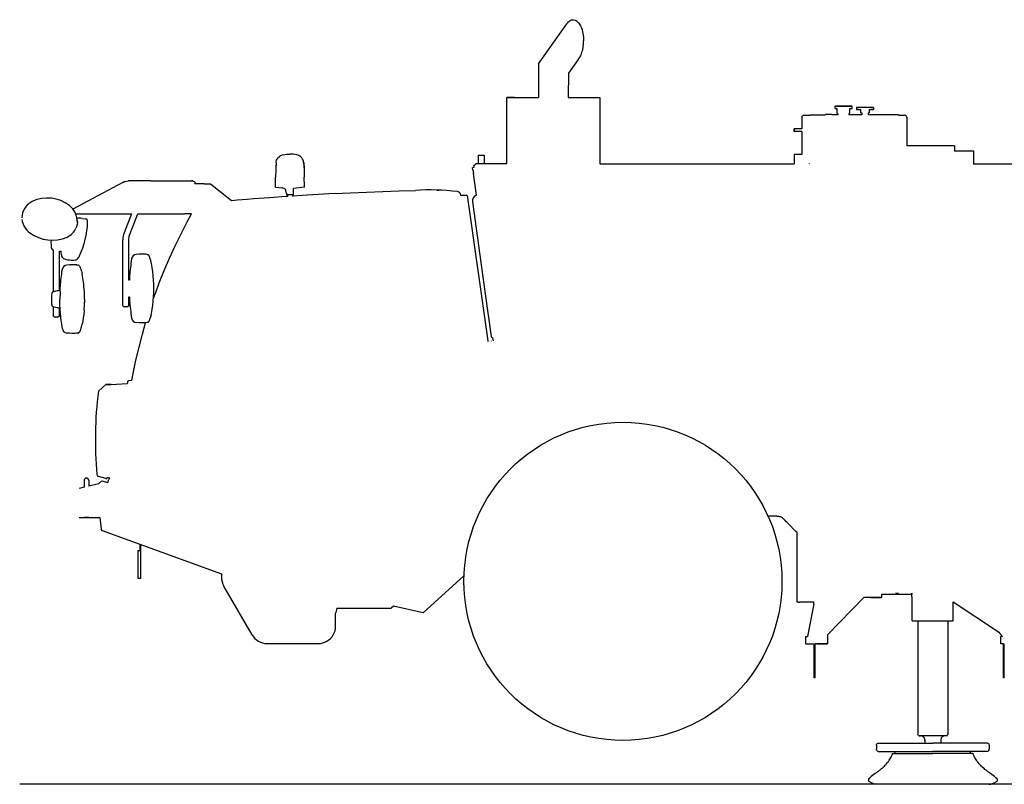
# Model space of a CAD drawing. Extents: x -295249 to -50938, y -203464 to -5454.
# Drawn here: x -208770 to -204171, y -191158 to -187587 of the extents above; entities that cross this region are included whole.
import ezdxf

# ---------------------------------------------------------------- set-up
doc = ezdxf.new("R2010")
doc.units = 0
doc.layers.add('LY_1', color=7, linetype='CONTINUOUS')

msp = doc.modelspace()

# ---------------------------------------------------------------- linework, layer by layer
at = {"layer": 'LY_1', "color": 104, "linetype": 'CONTINUOUS'}
for p, q in [((-206346.557065, -187792.339289), (-206214.853602, -187606.030061)), ((-206347.391971, -187794.972528), (-206347.195168, -187949.778565)), ((-206161.782726, -187772.654545), (-206207.488011, -187837.291727)), ((-206207.486766, -187836.896485), (-206207.842373, -187949.778565)), ((-206494.685246, -188259.778565), (-206494.685246, -187949.778565)), ((-206207.842373, -187949.778565), (-206060.269346, -187949.778565)), ((-204961.777846, -188001.278805), (-204961.777846, -187991.278805)), ((-204961.777846, -188001.278805), (-204951.896846, -188001.278805)), ((-204951.896846, -188021.278805), (-204951.896846, -188001.278805)), ((-204951.896846, -188021.278805), (-204949.400526, -188021.278805)), ((-204949.400526, -188026.278805), (-204949.400526, -188021.278805)), ((-204894.472546, -188021.278805), (-204891.975586, -188021.278805)), ((-204894.472546, -188026.278805), (-204894.472546, -188021.278805)), ((-204891.975586, -188001.278805), (-204882.094606, -188001.278805)), ((-204891.975586, -188021.278805), (-204891.975586, -188001.278805)), ((-204882.094606, -188001.278805), (-204882.094606, -187991.278805)), ((-204861.750366, -187996.278805), (-204861.750366, -188006.278805)), ((-204861.750366, -188006.278805), (-204841.254766, -188006.278805)), ((-204841.254766, -188021.278805), (-204841.254766, -188006.278805)), ((-204841.254766, -188021.278805), (-204836.936526, -188021.278805)), ((-204836.936526, -188021.278805), (-204836.936526, -188031.278805)), ((-204806.936526, -188021.278805), (-204801.936526, -188021.278805)), ((-204806.936526, -188021.278805), (-204806.936526, -188031.278805)), ((-204801.936526, -188006.278805), (-204782.122066, -188006.278805)), ((-204801.936526, -188006.278805), (-204801.936526, -188021.278805)), ((-204782.122066, -187996.278805), (-204782.122066, -188006.278805)), ((-205116.603886, -188041.104245), (-205116.603886, -188096.278805)), ((-205106.936526, -188032.777825), (-205077.936286, -188032.777825)), ((-205077.936286, -188031.278805), (-205006.936526, -188031.278805)), ((-205077.936286, -188031.278805), (-205077.936286, -188032.777825)), ((-205006.936526, -188031.278805), (-205006.936526, -188029.278065)), ((-204976.936526, -188029.278065), (-205006.936526, -188029.278065)), ((-204976.936526, -188029.278065), (-204976.936526, -188031.278805)), ((-204946.936526, -188031.278805), (-204976.936526, -188031.278805)), ((-204949.400526, -188026.278805), (-204946.936526, -188026.278805)), ((-204946.936526, -188031.278805), (-204946.936526, -188026.278805)), ((-204896.936526, -188026.278805), (-204894.472546, -188026.278805)), ((-204896.936526, -188026.278805), (-204896.936526, -188031.278805)), ((-204836.936526, -188031.278805), (-204896.936526, -188031.278805)), ((-204766.936526, -188031.278805), (-204806.936526, -188031.278805)), ((-204766.936526, -188029.278065), (-204766.936526, -188031.278805)), ((-204766.936526, -188029.278065), (-204736.936526, -188029.278065)), ((-204736.936526, -188029.278065), (-204736.936526, -188031.278805)), ((-204665.936766, -188031.278805), (-204736.936526, -188031.278805)), ((-204665.936766, -188031.278805), (-204665.936766, -188032.777825)), ((-204665.936766, -188032.777825), (-204636.936526, -188032.777825)), ((-204626.936526, -188042.777825), (-204626.936526, -188176.280025)), ((-205116.603886, -188096.278805), (-205151.936526, -188096.278805)), ((-205116.603886, -188108.278325), (-205151.936526, -188108.278325)), ((-205116.603886, -188108.278325), (-205116.603886, -188216.278805)), ((-204403.776126, -188176.280025), (-204626.936526, -188176.280025)), ((-204404.113646, -188199.470945), (-204314.434086, -188199.470945)), ((-204403.776126, -188176.280025), (-204403.776126, -188200.280787)), ((-204314.434086, -188199.470945), (-204314.434086, -188261.278805)), ((-207572.496226, -188253.545645), (-207573.689146, -188273.620105)), ((-207538.745606, -188217.256585), (-207546.159546, -188219.134025)), ((-207443.830446, -188253.545645), (-207442.036626, -188283.728765)), ((-206628.537026, -188218.778805), (-206601.337026, -188218.778805)), ((-206601.337026, -188218.778805), (-206601.337026, -188259.778565)), ((-205151.936526, -188216.278805), (-205151.936526, -188259.278065)), ((-205151.936526, -188216.278805), (-205151.936526, -188217.007565)), ((-205116.603886, -188216.278805), (-205151.936526, -188216.278805)), ((-206654.575686, -188277.007565), (-206647.485488, -188276.011218)), ((-206652.892946, -188288.981445), (-206654.575686, -188277.007565)), ((-206648.853026, -188266.278805), (-206644.74841, -188265.69975)), ((-206647.48526, -188276.011186), (-206648.853026, -188266.278805)), ((-206494.685546, -188259.778565), (-206637.337656, -188259.778565)), ((-206060.269346, -188259.278065), (-205151.936526, -188259.278065)), ((-205082.436406, -188259.098625), (-205082.436406, -188259.278065)), ((-204054.122806, -188261.278805), (-204314.434086, -188261.278805)), ((-208289.103886, -188346.883045), (-208522.233306, -188471.177485)), ((-208157.890966, -188339.890865), (-208262.124826, -188339.890865)), ((-208156.561766, -188339.892085), (-207967.056166, -188339.893305)), ((-207575.662726, -188363.903325), (-207575.110966, -188322.903565)), ((-207440.662726, -188363.903325), (-207441.214186, -188322.903565)), ((-206636.495319, -188405.656974), (-206650.666086, -188304.826165)), ((-207952.165566, -188349.892085), (-207952.165566, -188353.893545)), ((-207916.370726, -188353.893545), (-207952.165106, -188353.893545)), ((-207909.299506, -188353.893545), (-207883.428017, -188353.893545)), ((-207781.692427, -188432.947318), (-207879.705635, -188355.19076)), ((-207575.643806, -188368.903325), (-207575.662726, -188363.903325)), ((-207575.643806, -188368.903325), (-207542.402846, -188372.814445)), ((-207533.007386, -188376.229985), (-207542.403746, -188372.814445)), ((-207524.663266, -188397.903565), (-207526.514766, -188384.281745)), ((-207440.681346, -188368.903325), (-207491.750366, -188374.903065)), ((-207491.704906, -188402.903565), (-207491.750366, -188374.903065)), ((-207440.681346, -188368.903325), (-207440.662726, -188363.903325)), ((-206820.525706, -188382.471425), (-206813.022046, -188382.719245)), ((-207780.244626, -188432.769285), (-207781.666446, -188432.965825)), ((-207707.014046, -188426.096925), (-207753.748666, -188429.838385)), ((-207678.942446, -188423.850825), (-207707.013993, -188426.097588)), ((-207524.629406, -188396.953845), (-207524.620246, -188402.903565)), ((-207524.620246, -188402.903565), (-207491.704906, -188402.903565)), ((-207520.038026, -188402.903565), (-207520.038026, -188412.587405)), ((-207496.044806, -188402.903565), (-207496.044806, -188412.587405)), ((-207300.821726, -188399.291505), (-207375.669446, -188403.395505)), ((-207300.821726, -188399.291505), (-207225.954786, -188395.548825)), ((-206679.496946, -188408.244145), (-206709.502007, -188408.244145)), ((-206679.496946, -188408.244145), (-206584.064616, -189087.278565)), ((-206655.543406, -188437.774165), (-206596.810806, -188855.917485)), ((-208506.519666, -188493.876465), (-208247.884866, -188493.885005)), ((-208501.222266, -188517.163825), (-208502.886386, -188517.273685)), ((-208476.493726, -188514.616205), (-208463.678222, -188517.191407)), ((-208247.884975, -188493.885005), (-208282.434126, -188581.627925)), ((-208257.018466, -188592.954825), (-208218.024486, -188493.837405)), ((-208218.024486, -188493.837405), (-208000.185126, -188493.892929)), ((-207967.497674, -188493.893545), (-208000.185126, -188493.893545)), ((-208288.640929, -188923.890917), (-208288.555946, -188614.291505)), ((-208260.712466, -188803.349125), (-208260.764506, -188614.291505)), ((-208612.098266, -188662.791363), (-208615.693452, -188661.681575)), ((-208612.101026, -188855.917485), (-208612.098266, -188662.787585)), ((-208584.314025, -188850.389231), (-208584.336126, -188667.599605)), ((-208584.336126, -188667.601125), (-208576.711606, -188668.247805)), ((-208576.388126, -188674.767585), (-208576.711769, -188668.247791)), ((-208571.853666, -188695.344965), (-208573.667646, -188690.525625)), ((-208565.215974, -188702.135787), (-208553.579039, -188706.821545)), ((-208552.009677, -188707.237246), (-208545.966226, -188708.058585)), ((-208170.745726, -188684.923825), (-208173.611181, -188684.553788)), ((-208573.690725, -188770.996418), (-208571.347843, -188753.746064)), ((-208504.344526, -188732.129645), (-208498.639706, -188732.981685)), ((-208476.537966, -188785.152105), (-208478.442064, -188774.922623)), ((-208470.469406, -188827.611805), (-208471.088707, -188821.966629)), ((-208143.607986, -188855.917485), (-208143.386106, -188842.252925)), ((-208621.928286, -188895.407225), (-208621.800106, -188899.689445)), ((-208615.161786, -188857.414065), (-208610.122266, -188855.917485)), ((-208610.124846, -188855.917485), (-208615.104566, -188857.399405)), ((-208605.275766, -188854.480705), (-208610.105786, -188855.917485)), ((-208582.231026, -188884.569825), (-208582.268866, -188891.778065)), ((-208582.231026, -188898.985105), (-208582.268866, -188891.778065)), ((-208260.679506, -188923.892325), (-208260.691239, -188881.199792)), ((-206596.809886, -188855.917485), (-206567.270992, -189066.217434)), ((-208615.161786, -188926.233535), (-208608.748954, -188928.137946)), ((-208612.102706, -188971.891605), (-208612.101926, -188927.118645)), ((-208584.299506, -188971.891605), (-208584.304086, -188933.170905)), ((-208469.062932, -188943.056397), (-208471.269566, -188963.175785)), ((-208498.639706, -189050.575685), (-208504.344526, -189051.426505)), ((-206561.110106, -189072.257805), (-206558.999206, -189087.278565)), ((-206557.941166, -189073.776365), (-206558.179206, -189073.733645)), ((-206584.243666, -189087.278565), (-206584.243666, -189089.778565)), ((-208367.330966, -189290.495105), (-208402.832686, -189322.477545)), ((-208343.772306, -189290.493885), (-208268.636961, -189286.66353)), ((-208265.898466, -189276.443605), (-208268.644913, -189286.693203)), ((-208245.855091, -189271.462612), (-208262.522306, -189273.509025)), ((-208367.585326, -189729.810305), (-208402.540799, -189719.775518)), ((-208349.189517, -189728.429003), (-208360.045909, -189725.315517)), ((-208469.444926, -189770.66908), (-208492.436626, -189776.031285)), ((-208469.444926, -189738.779153), (-208469.444926, -189770.66908)), ((-208447.444946, -189738.779153), (-208447.444946, -189765.538167)), ((-208402.6739, -189755.096505), (-208447.444946, -189765.538167)), ((-208386.999438, -189740.474837), (-208402.6739, -189755.096505)), ((-208386.999438, -189740.474837), (-208358.632797, -189748.767311)), ((-205232.818486, -189904.778565), (-205273.893306, -189904.778565)), ((-208492.436626, -189911.779285), (-208396.474087, -189911.779285)), ((-208396.474087, -189911.779285), (-208389.937923, -189965.455067)), ((-205204.534186, -189916.494865), (-205189.539686, -189931.488765)), ((-205204.534186, -189916.494865), (-205182.842286, -189938.186765)), ((-208383.358946, -189974.251225), (-208384.180326, -189973.953365)), ((-207826.533386, -190176.916005), (-208382.780752, -189974.462037)), ((-205138.909186, -190302.279785), (-205138.909186, -189982.122305)), ((-208206.957586, -190066.237305), (-208206.957586, -190038.455325)), ((-208204.957626, -190196.237305), (-208204.957626, -190039.183238)), ((-208218.957866, -190066.237305), (-208218.957866, -190195.625725)), ((-208218.957866, -190066.237305), (-208206.957586, -190066.237305)), ((-206695.911446, -190183.615225), (-206885.123561, -190357.562828)), ((-208218.957546, -190195.625725), (-208204.957626, -190195.625725)), ((-207684.692886, -190460.039785), (-207817.192886, -190231.800045)), ((-204742.612806, -190270.279045), (-204602.260006, -190270.279045)), ((-204742.612806, -190280.180165), (-204742.612806, -190270.279045)), ((-204679.936406, -190264.778565), (-204664.936406, -190264.778565)), ((-205133.928106, -190307.279785), (-205137.615246, -190307.279785)), ((-205133.928106, -190307.279785), (-205131.513546, -190307.279785)), ((-205059.938246, -190307.279785), (-205126.683846, -190307.279785)), ((-205059.938246, -190315.121074), (-205090.936166, -190467.278565)), ((-205059.938246, -190315.121074), (-205059.938246, -190307.279785)), ((-204996.936526, -190459.116329), (-204827.038483, -190285.778325)), ((-204744.109986, -190285.778325), (-204742.612806, -190280.180165)), ((-204600.762206, -190285.778325), (-204602.260006, -190280.180165)), ((-204600.762206, -190394.778565), (-204600.762206, -190285.778325)), ((-204409.109986, -190394.778565), (-204409.109986, -190306.258045)), ((-204409.109986, -190306.258045), (-204202.254526, -190443.279545)), ((-207294.544566, -190419.761465), (-207294.669686, -190359.881105)), ((-207040.347786, -190336.778065), (-207288.348156, -190336.778065)), ((-207024.907542, -190325.480507), (-207033.276546, -190333.849605)), ((-206885.123561, -190357.562828), (-207024.907726, -190325.480465)), ((-204600.762206, -190394.778565), (-204409.109986, -190394.778565)), ((-204574.805386, -190394.778565), (-204574.805386, -190924.778685)), ((-204434.988486, -190394.778565), (-204434.988486, -190924.778685)), ((-204996.936526, -190459.116329), (-204996.936526, -190502.278565)), ((-204191.564206, -190452.825445), (-204179.436526, -190467.278565)), ((-207614.544566, -190500.318105), (-207375.544626, -190500.318105)), ((-205098.936046, -190467.278565), (-205098.936046, -190502.278565)), ((-205098.936046, -190467.278565), (-205090.936166, -190467.278565)), ((-205098.936046, -190502.278565), (-205058.936646, -190502.278565)), ((-205058.938486, -190649.779785), (-205058.938486, -190502.278565)), ((-205054.938846, -190649.779785), (-205054.938846, -190502.278565)), ((-204996.936526, -190502.278565), (-205054.936406, -190502.278565)), ((-205047.268294, -190502.278565), (-204996.936526, -190502.278565)), ((-204187.436406, -190502.278565), (-204187.436406, -190467.278565)), ((-204179.436526, -190467.278565), (-204187.436406, -190467.278565)), ((-204174.937026, -190502.278565), (-204187.436406, -190502.278565)), ((-204174.937026, -190659.779785), (-204174.937026, -190502.278565)), ((-204170.937386, -190649.779785), (-204170.937386, -190502.278565)), ((-205054.938846, -190649.779785), (-205058.938486, -190649.779785)), ((-205054.938846, -190659.779785), (-205058.938486, -190659.779785)), ((-204170.937386, -190659.779785), (-204174.937026, -190659.779785)), ((-204761.015126, -190965.779045), (-204504.896946, -190965.779045)), ((-204571.136886, -190931.140682), (-204574.805386, -190924.778685)), ((-204542.249226, -190950.778445), (-204542.249226, -190965.778445)), ((-204248.778766, -190965.779045), (-204504.896946, -190965.779045)), ((-204467.544666, -190950.778445), (-204467.544666, -190965.778445)), ((-204438.448479, -190930.779045), (-204434.988486, -190924.778685)), ((-204767.909646, -190974.778685), (-204767.909646, -190992.278685)), ((-204760.196026, -191004.278805), (-204504.896946, -191004.278805)), ((-204692.551986, -191014.182985), (-204504.896946, -191014.182985)), ((-204680.698966, -191014.182985), (-204680.698966, -191004.278805)), ((-204249.597866, -191004.278805), (-204504.896946, -191004.278805)), ((-204317.241906, -191014.182985), (-204504.896946, -191014.182985)), ((-204329.094926, -191014.182985), (-204329.094926, -191004.278805)), ((-204241.884246, -190974.778685), (-204241.884246, -190992.278685)), ((-204804.896946, -191132.779165), (-204804.896946, -191143.344965)), ((-204791.499746, -191151.079945), (-204804.896946, -191143.344965)), ((-204218.294146, -191151.079945), (-204204.896946, -191143.344965)), ((-204204.896946, -191132.779165), (-204204.896946, -191143.344965)), ((-194813.683345, -191157.779165), (-208770.378693, -191157.779165)), ((-204254.896946, -191157.779165), (-204766.499746, -191157.779165))]:
    msp.add_line(p, q, dxfattribs=at)
for points in [[(-206209.243666, -187598.902105), (-206204.259526, -187594.158445), (-206198.855786, -187590.448725), (-206193.114506, -187587.958485), (-206187.162046, -187586.839105), (-206181.162606, -187587.167485), (-206176.250486, -187588.532225), (-206171.514166, -187590.825925), (-206167.021366, -187593.952145), (-206164.028506, -187596.596185), (-206161.189766, -187599.561285), (-206158.177686, -187603.249025), (-206155.373106, -187607.252925), (-206150.648086, -187615.509765), (-206146.640506, -187624.495365), (-206143.318966, -187634.024165), (-206140.650206, -187643.955805), (-206139.218946, -187650.744145), (-206138.058046, -187657.636225), (-206136.523626, -187671.632805), (-206136.015806, -187685.778325)], [(-206161.782726, -187772.654545), (-206156.872746, -187766.519285), (-206152.525206, -187759.583245), (-206148.731886, -187752.024665), (-206146.253246, -187746.066405), (-206144.062986, -187739.885985), (-206142.131846, -187733.446765), (-206140.478086, -187726.856205), (-206137.982666, -187713.408925), (-206136.505006, -187699.665045), (-206136.015806, -187685.778325)], [(-206459.638246, -187949.778565), (-206469.109066, -187949.778565), (-206477.169066, -187949.778565), (-206483.759346, -187949.778565), (-206488.831066, -187949.778565), (-206492.347286, -187949.778565), (-206494.281806, -187949.778565), (-206494.620846, -187949.778565), (-206493.361086, -187949.778565), (-206490.512586, -187949.778565), (-206486.096066, -187949.778565), (-206480.143926, -187949.778565), (-206472.700086, -187949.778565), (-206463.819166, -187949.778565), (-206453.566786, -187949.778565), (-206442.018006, -187949.778565), (-206429.258306, -187949.778565), (-206415.381046, -187949.778565), (-206400.488766, -187949.778565), (-206384.691046, -187949.778565), (-206368.103826, -187949.778565), (-206350.849486, -187949.778565), (-206347.195168, -187949.778565)], [(-206060.269346, -187949.778565), (-206060.269346, -188049.778565), (-206060.269346, -188259.278065)], [(-204886.833386, -187991.278805), (-204891.249266, -187991.278805), (-204896.843746, -187991.278805), (-204903.403206, -187991.278805), (-204910.674926, -187991.278805), (-204918.379406, -187991.278805), (-204926.220586, -187991.278805), (-204933.896986, -187991.278805), (-204941.113766, -187991.278805), (-204947.593266, -187991.278805), (-204953.087046, -187991.278805), (-204957.383926, -187991.278805), (-204960.318486, -187991.278805), (-204961.777846, -187991.278805), (-204961.706426, -187991.278805), (-204960.106686, -187991.278805), (-204957.039686, -187991.278805)], [(-204957.039686, -187991.278805), (-204952.624386, -187991.278805), (-204947.029306, -187991.278805), (-204940.469846, -187991.278805), (-204933.198126, -187991.278805), (-204925.493666, -187991.278805), (-204917.652466, -187991.278805), (-204909.976086, -187991.278805), (-204902.759286, -187991.278805), (-204896.279786, -187991.278805), (-204890.786006, -187991.278805), (-204886.489146, -187991.278805), (-204883.554566, -187991.278805), (-204882.095226, -187991.278805), (-204882.166626, -187991.278805), (-204883.766366, -187991.278805), (-204886.833386, -187991.278805)], [(-204793.603406, -187996.278805), (-204796.512326, -187996.278805), (-204800.700566, -187996.278805), (-204805.955686, -187996.278805), (-204812.015266, -187996.278805), (-204818.572886, -187996.278805), (-204825.300186, -187996.278805), (-204831.857786, -187996.278805), (-204837.917366, -187996.278805), (-204843.172486, -187996.278805), (-204847.360726, -187996.278805), (-204850.269666, -187996.278805)], [(-205106.936526, -188032.777825), (-205110.763426, -188033.539545), (-205114.007446, -188035.707525), (-205116.175426, -188038.950925), (-205116.603886, -188041.104245)], [(-205006.936526, -188029.278065), (-205006.936526, -188030.042225), (-205006.936526, -188030.995605)], [(-204626.936526, -188042.777825), (-204627.697646, -188038.950925), (-204629.865606, -188035.707525), (-204633.109626, -188033.539545), (-204636.936526, -188032.777825)], [(-205151.936526, -188096.278805), (-205151.936526, -188096.872065), (-205151.936526, -188098.537105), (-205151.936526, -188100.943105), (-205151.936526, -188103.614005), (-205151.936526, -188106.018805), (-205151.936526, -188107.683825), (-205151.936526, -188108.278325)], [(-205151.936526, -188108.278325), (-205151.936526, -188107.683825), (-205151.936526, -188106.018805), (-205151.936526, -188103.614005), (-205151.936526, -188100.943105), (-205151.936526, -188098.537105), (-205151.936526, -188096.872065), (-205151.936526, -188096.278805)], [(-207572.387886, -188253.545645), (-207574.447206, -188288.196525), (-207575.003546, -188322.903565)], [(-207572.387886, -188253.545645), (-207571.566046, -188248.100085), (-207570.004766, -188242.819325), (-207567.734266, -188237.803465), (-207563.751106, -188231.781745), (-207558.751106, -188226.574225), (-207553.717319, -188222.73825)], [(-207553.717319, -188222.73825), (-207550.329786, -188220.902825), (-207546.159546, -188219.134025)], [(-207538.745606, -188217.256585), (-207523.514906, -188215.492665), (-207508.162726, -188214.903065)], [(-207477.579526, -188217.256585), (-207492.810246, -188215.492665), (-207508.162726, -188214.903065)], [(-207466.413157, -188220.726249), (-207470.165586, -188219.134025), (-207477.579526, -188217.256585)], [(-207443.938786, -188253.545645), (-207444.760626, -188248.100085), (-207446.321906, -188242.819325), (-207448.592406, -188237.803465), (-207452.575566, -188231.781745), (-207457.575566, -188226.574225), (-207461.657606, -188223.463865), (-207466.413157, -188220.726249)], [(-207450.220226, -188235.178945), (-207452.467226, -188231.781745), (-207452.636606, -188231.604725)], [(-207443.938786, -188253.545645), (-207441.879466, -188288.196525), (-207441.323126, -188322.903565)], [(-206628.537026, -188218.778805), (-206628.537026, -188221.049305), (-206628.537026, -188223.318605), (-206628.537026, -188226.964845), (-206628.537026, -188259.778565)], [(-206652.892946, -188288.981445), (-206652.684206, -188290.467045), (-206652.531326, -188291.554685), (-206652.475466, -188291.952625)], [(-206652.475466, -188291.952625), (-206652.382086, -188292.615485), (-206652.127266, -188294.428225), (-206651.779366, -188296.903805), (-206651.431466, -188299.379385), (-206651.176946, -188301.192145), (-206651.083566, -188301.854985)], [(-208289.103886, -188346.883045), (-208281.612886, -188343.877685), (-208287.259566, -188346.262945), (-208279.730866, -188342.793705), (-208271.298866, -188340.656245), (-208262.124826, -188339.890865)], [(-207967.056166, -188339.893305), (-207964.108166, -188339.893305), (-207962.422366, -188339.893305), (-207962.201726, -188339.893305), (-207963.472326, -188339.893305), (-207967.048226, -188339.893305)], [(-207962.199586, -188339.892085), (-207958.322026, -188340.652585), (-207955.086546, -188342.820545), (-207952.924686, -188346.065185), (-207952.165566, -188349.892085)], [(-206651.083566, -188301.854985), (-206651.027706, -188302.252925), (-206650.874826, -188303.340565), (-206650.666086, -188304.826165)], [(-207909.299506, -188353.893545), (-207913.126406, -188353.893545), (-207916.370726, -188353.893545)], [(-207526.514766, -188384.281745), (-207527.635686, -188380.857665), (-207529.897646, -188378.051265), (-207533.007386, -188376.229985)], [(-207225.954786, -188395.548825), (-207150.039566, -188392.134525), (-207074.107846, -188389.103505), (-206998.161806, -188386.454585), (-206922.203566, -188384.188965)], [(-207753.748666, -188429.838385), (-207767.011906, -188431.142085), (-207781.692427, -188432.947318)], [(-207518.980606, -188412.313965), (-207527.358286, -188412.857165), (-207603.165166, -188418.161125), (-207678.944286, -188423.848385)], [(-207375.669446, -188403.395505), (-207451.525766, -188407.935305), (-207496.045106, -188410.824705)], [(-208501.498446, -188524.315925), (-208501.039626, -188534.275625), (-208502.100406, -188544.087645), (-208504.668006, -188553.638425), (-208507.732586, -188560.592765)], [(-208476.493726, -188514.616205), (-208486.126746, -188513.983885), (-208495.888546, -188513.771485), (-208503.320346, -188513.931385)], [(-208133.528626, -188855.917485), (-208118.811526, -188816.171385), (-208095.494266, -188757.754645), (-208070.714606, -188699.943365), (-208044.488566, -188642.772945), (-208016.832626, -188586.281245), (-207987.764006, -188530.503665), (-207967.697026, -188494.253665)], [(-208623.956495, -188616.377436), (-208624.275086, -188626.780505), (-208623.891026, -188639.319585), (-208622.739906, -188651.811025)], [(-208282.434126, -188581.627925), (-208285.354806, -188590.336425), (-208287.150006, -188598.090325), (-208288.239326, -188606.121325), (-208288.555946, -188614.291505)], [(-208260.764506, -188614.291505), (-208260.445906, -188608.587165), (-208259.685406, -188602.981685), (-208258.432186, -188597.567865), (-208257.018466, -188592.954825)], [(-208622.739906, -188651.811025), (-208622.478666, -188653.610345), (-208622.180366, -188655.072745), (-208621.968106, -188655.778325), (-208621.763346, -188656.182365), (-208621.596266, -188656.281245)], [(-208573.667646, -188690.525625), (-208574.113346, -188688.727545), (-208574.847746, -188685.507325), (-208575.220066, -188683.686025), (-208576.219066, -188676.779285), (-208576.388126, -188674.767585)], [(-208573.667646, -188690.525625), (-208573.033786, -188692.265125), (-208571.853666, -188695.344965)], [(-208545.966226, -188708.058585), (-208537.635386, -188709.074225), (-208530.004306, -188709.684565), (-208523.086746, -188709.888425), (-208516.896086, -188709.684565), (-208511.444426, -188709.074225), (-208505.236829, -188707.733065)], [(-208247.435271, -188703.218077), (-208250.666546, -188725.116705), (-208251.981246, -188734.695545), (-208253.213986, -188744.408685), (-208254.352446, -188754.270745), (-208255.385626, -188764.291505)], [(-208175.607326, -188683.432125), (-208180.811346, -188682.608145), (-208187.050826, -188682.112545), (-208194.314306, -188681.947745), (-208202.589146, -188682.113765), (-208211.862826, -188682.609365), (-208226.678356, -188683.797313)], [(-208164.991946, -188691.168945), (-208166.227306, -188689.003425), (-208166.727186, -188688.296625), (-208167.892186, -188686.784185), (-208168.969006, -188685.866205), (-208169.726146, -188685.349845), (-208170.745726, -188684.923825)], [(-208161.743966, -188699.135245), (-208162.588986, -188696.782965), (-208163.417246, -188694.658925), (-208164.220306, -188692.783925), (-208164.991946, -188691.168945)], [(-208154.813726, -188725.373045), (-208156.307406, -188718.493165), (-208157.123146, -188715.121585), (-208158.035006, -188711.568105), (-208159.234506, -188707.171145), (-208160.479306, -188702.990225), (-208161.743966, -188699.135245)], [(-208503.630246, -188732.245605), (-208504.346966, -188732.132085), (-208510.586286, -188731.636465), (-208517.849926, -188731.471685), (-208526.124906, -188731.637685), (-208535.398286, -188732.133305), (-208549.726666, -188733.282146)], [(-208483.991444, -188753.30733), (-208484.298446, -188752.400625), (-208483.381986, -188755.304685), (-208482.478066, -188758.361325), (-208481.597486, -188761.530265), (-208479.934426, -188768.102545), (-208478.441966, -188774.922605)], [(-208143.386106, -188842.252925), (-208143.704406, -188822.649665), (-208144.658246, -188803.065925), (-208146.244386, -188783.523685), (-208148.462246, -188764.043705), (-208151.315046, -188744.650385), (-208154.813726, -188725.373045)], [(-208578.926426, -188813.817865), (-208577.893246, -188803.797125), (-208576.754806, -188793.935065), (-208575.522046, -188784.220705), (-208574.207346, -188774.643065), (-208573.669766, -188770.999265)], [(-208471.00298, -188821.957225), (-208473.434646, -188803.872805), (-208476.430129, -188785.134866)], [(-208255.385626, -188764.291505), (-208256.171906, -188772.910885), (-208256.870766, -188781.649905), (-208257.452266, -188790.097165), (-208257.948026, -188798.648185), (-208258.165161, -188802.894682)], [(-208604.404646, -188854.219485), (-208594.202306, -188851.941645), (-208588.955886, -188851.038325), (-208583.622166, -188850.292485), (-208580.942266, -188850.004385)], [(-208581.861446, -188855.917485), (-208581.568486, -188849.706545), (-208581.488826, -188848.174565), (-208580.993086, -188839.623525), (-208580.411566, -188831.175045), (-208579.712706, -188822.437245), (-208578.926426, -188813.817865)], [(-208468.123806, -188855.917485), (-208468.623386, -188847.710685), (-208470.336896, -188827.600514)], [(-208621.555066, -188880.294925), (-208621.944766, -188888.541985), (-208621.928286, -188895.407225)], [(-208620.290706, -188866.709705), (-208621.041606, -188873.490725), (-208621.565286, -188880.293705)], [(-208619.250686, -188862.230945), (-208619.422186, -188862.388425), (-208619.621006, -188862.925525), (-208619.929086, -188864.323245), (-208620.208326, -188866.092045)], [(-208615.165446, -188857.421385), (-208616.596566, -188858.169665), (-208617.787506, -188859.331785), (-208618.594406, -188860.614745), (-208619.235266, -188862.183345)], [(-208615.172006, -188857.412845), (-208615.766486, -188857.709465), (-208616.310146, -188858.314945)], [(-208605.981786, -188855.917485), (-208605.527986, -188855.097165), (-208604.979886, -188854.494145), (-208604.404646, -188854.219485)], [(-208582.428326, -188899.618645), (-208582.705426, -188899.304925), (-208582.231026, -188898.985105)], [(-208581.299926, -188855.917485), (-208581.384466, -188857.370105), (-208581.717406, -188864.522205), (-208581.972846, -188871.752445), (-208582.149546, -188879.042485), (-208582.231026, -188884.569825)], [(-208467.021526, -188891.778065), (-208467.200806, -188877.077145), (-208467.737466, -188862.383545), (-208468.130986, -188855.917485)], [(-208467.021526, -188891.778065), (-208467.200806, -188906.479005), (-208467.218666, -188906.964845)], [(-208258.153106, -188881.663325), (-208258.027686, -188884.324465), (-208257.948026, -188885.857665), (-208257.452266, -188894.407465), (-208256.870766, -188902.855945), (-208256.171906, -188911.593745), (-208255.385626, -188920.214345)], [(-208154.813726, -188959.131585), (-208151.315046, -188939.855465), (-208148.462246, -188920.462165), (-208146.244386, -188900.982165), (-208144.658246, -188881.438725)], [(-208145.234706, -188888.538325), (-208140.658306, -188875.154545), (-208133.535646, -188855.917485)], [(-208144.658246, -188881.438725), (-208143.704406, -188861.856205), (-208143.607986, -188855.917485)], [(-208621.810486, -188899.689445), (-208621.737406, -188901.542485), (-208621.258886, -188909.166985), (-208620.414479, -188917.576256)], [(-208619.250686, -188921.416655), (-208619.422186, -188921.259175), (-208619.621006, -188920.722075), (-208619.929086, -188919.324355), (-208620.208326, -188917.555555)], [(-208615.165446, -188926.226215), (-208616.596566, -188925.477935), (-208617.787506, -188924.315815), (-208618.594406, -188923.032855), (-208619.235266, -188921.464255)], [(-208608.813501, -188928.355301), (-208594.209786, -188931.615725), (-208588.963506, -188932.520265), (-208583.629806, -188933.264885), (-208581.587473, -188933.485674)], [(-208578.926426, -188969.739505), (-208579.712706, -188961.120105), (-208580.411566, -188952.381105), (-208580.993086, -188943.933825), (-208581.488826, -188935.382805), (-208581.568486, -188933.850825), (-208582.105906, -188922.453125), (-208582.473946, -188910.905265), (-208582.695506, -188899.306145)], [(-208288.640801, -188923.427136), (-208283.926426, -188926.621825), (-208279.413646, -188928.317385)], [(-208269.911127, -188928.317385), (-208273.178146, -188928.317385), (-208275.735206, -188928.317385), (-208278.012726, -188928.317385), (-208279.413646, -188928.317385)], [(-208260.679506, -188923.892325), (-208264.922526, -188926.623045), (-208269.914586, -188928.318605), (-208265.106846, -188926.623045), (-208269.775426, -188928.318605)], [(-208255.385626, -188920.214345), (-208254.352446, -188930.233885), (-208253.213986, -188940.095945), (-208251.981246, -188949.810305), (-208250.666546, -188959.387945), (-208247.435033, -188981.290178)], [(-208612.102706, -188971.891605), (-208607.947426, -188974.622305), (-208603.198886, -188976.317865)], [(-208600.635106, -188976.317865), (-208602.481566, -188976.317865), (-208603.208806, -188976.317865), (-208602.626386, -188976.317865), (-208600.886566, -188976.317865)], [(-208595.535466, -188976.317865), (-208598.064766, -188976.317865), (-208600.635106, -188976.317865)], [(-208595.535466, -188976.317865), (-208593.795806, -188976.317865), (-208593.213226, -188976.317865), (-208593.940626, -188976.317865), (-208595.786926, -188976.317865)], [(-208584.299506, -188971.891605), (-208588.454786, -188974.622305), (-208593.203306, -188976.317865)], [(-208570.930237, -189031.129059), (-208574.207346, -189008.914305), (-208575.522046, -188999.335445), (-208576.754806, -188989.622305), (-208577.893246, -188979.760245), (-208578.926426, -188969.739505)], [(-208471.222472, -188963.182118), (-208473.441966, -188979.685785), (-208475.762066, -188994.197505), (-208478.449286, -189008.634765)], [(-208164.991946, -188993.336905), (-208164.220306, -188991.720705), (-208163.417246, -188989.846925), (-208162.588986, -188987.722905), (-208161.743966, -188985.370605)], [(-208161.743966, -188985.370605), (-208160.479306, -188981.514405), (-208159.234506, -188977.334705), (-208158.035006, -188972.937745), (-208157.175326, -188969.547845), (-208157.977626, -188972.698485), (-208157.123146, -188969.384265), (-208156.307406, -188966.012685), (-208154.813726, -188959.131585)], [(-208488.316986, -189041.409425), (-208487.586246, -189039.875005), (-208486.823606, -189038.098865), (-208486.033046, -189036.089605), (-208485.222506, -189033.864245)], [(-208485.222506, -189033.864245), (-208484.305766, -189031.157965), (-208483.389326, -189028.253905), (-208482.485386, -189025.197265), (-208481.604646, -189022.027105), (-208479.989628, -189015.645275)], [(-208479.989666, -189015.645265), (-208479.941746, -189015.456045), (-208478.449286, -189008.634765)], [(-208245.855091, -189271.462612), (-208239.976386, -189238.878905), (-208227.254986, -189177.281005), (-208212.987866, -189116.022465), (-208197.184186, -189055.141105), (-208181.950266, -189001.991705)], [(-208175.607326, -189001.076165), (-208180.811346, -189001.900145), (-208187.050826, -189002.395745), (-208194.314306, -189002.560545), (-208202.589146, -189002.394525), (-208211.862826, -189001.898925), (-208226.678356, -189000.710977)], [(-208175.607326, -189001.076165), (-208175.106546, -189001.048085), (-208174.154386, -189000.780765), (-208173.392666, -189000.130125), (-208173.066446, -188999.947025), (-208171.640206, -188999.816405), (-208170.753206, -188999.579585), (-208170.307186, -188999.276845)], [(-208170.745726, -188999.580805), (-208169.726146, -188999.156005), (-208168.969006, -188998.638425), (-208167.892186, -188997.721685), (-208166.727186, -188996.209225), (-208166.227306, -188995.502445), (-208164.991946, -188993.336905)], [(-208501.608766, -189050.990725), (-208504.354286, -189051.426505), (-208510.593906, -189051.922125), (-208517.857246, -189052.086905), (-208526.132246, -189051.920905), (-208535.405926, -189051.425285), (-208550.539619, -189050.210037)], [(-208499.150266, -189050.601325), (-208498.649486, -189050.574465), (-208497.697326, -189050.307125), (-208496.935606, -189049.656485), (-208496.609526, -189049.473385), (-208495.183146, -189049.342765), (-208494.296306, -189049.105945), (-208493.529846, -189048.585925), (-208492.962986, -189047.836425), (-208492.654146, -189046.935545), (-208492.523986, -189046.193365)], [(-208492.523986, -189046.193365), (-208491.557046, -189045.784425), (-208490.560346, -189044.909185), (-208489.485666, -189043.478505), (-208488.316986, -189041.409425)], [(-206557.941166, -189073.776365), (-206561.306646, -189073.137945), (-206564.241826, -189071.304445), (-206566.372566, -189068.509025), (-206567.090946, -189066.192145)], [(-206567.440686, -189087.278565), (-206567.440686, -189087.544665), (-206567.440686, -189088.328365)], [(-208343.772306, -189290.493885), (-208351.627226, -189290.493885), (-208357.912026, -189290.493885), (-208362.625606, -189290.493885), (-208365.767866, -189290.493885), (-208367.339206, -189290.493885), (-208365.767866, -189290.493885), (-208362.625166, -189290.493885), (-208357.911406, -189290.493885), (-208351.626766, -189290.493885), (-208343.771846, -189290.493885)], [(-208265.898466, -189276.443605), (-208264.659006, -189274.459965), (-208262.522306, -189273.509025)], [(-208363.838686, -189729.809085), (-208361.927366, -189728.133045), (-208360.016666, -189725.271725)], [(-208363.838686, -189729.809085), (-208366.341886, -189729.810305), (-208367.593566, -189729.810305), (-208366.342206, -189729.810305), (-208363.838986, -189729.810305)], [(-208349.186886, -189728.427245), (-208350.220826, -189729.118165), (-208352.285946, -189730.929685), (-208354.097326, -189732.995105), (-208355.623366, -189735.279045), (-208356.838266, -189737.742425), (-208357.721286, -189740.343745), (-208358.257186, -189743.037845), (-208358.632797, -189748.767311)], [(-205232.818486, -189904.778565), (-205229.680066, -189904.901845), (-205226.560546, -189905.270505), (-205223.480106, -189905.883305), (-205220.457646, -189906.736565), (-205217.511486, -189907.823005), (-205214.659306, -189909.137685), (-205211.918826, -189910.673345), (-205209.307746, -189912.417725), (-205206.840706, -189914.362305), (-205204.534186, -189916.494865)], [(-205232.818486, -189904.778565), (-205225.015146, -189905.547605), (-205217.511486, -189907.823005)], [(-205232.818486, -189904.778565), (-205229.680066, -189904.901845), (-205226.560546, -189905.270505), (-205223.480106, -189905.883305), (-205220.457646, -189906.736565), (-205217.511486, -189907.823005), (-205214.659306, -189909.137685), (-205211.918826, -189910.673345), (-205209.307746, -189912.417725), (-205206.840706, -189914.362305), (-205204.534186, -189916.494865)], [(-208463.616526, -189911.779285), (-208466.542546, -189911.779285), (-208468.491866, -189911.779285), (-208469.229166, -189911.779285), (-208468.665806, -189911.779285), (-208466.869686, -189911.779285), (-208464.057506, -189911.779285), (-208460.568266, -189911.779285), (-208456.822846, -189911.779285), (-208453.273346, -189911.779285)], [(-208453.273346, -189911.779285), (-208450.347326, -189911.779285), (-208448.398006, -189911.779285), (-208447.660706, -189911.779285), (-208448.223906, -189911.779285), (-208450.020186, -189911.779285), (-208452.832366, -189911.779285), (-208456.321606, -189911.779285), (-208460.067026, -189911.779285), (-208463.616526, -189911.779285)], [(-205138.906746, -189982.122305), (-205144.602546, -189976.426505), (-205157.037246, -189963.991205), (-205169.808226, -189951.220205), (-205182.842286, -189938.186765)], [(-208204.957626, -190196.237305), (-208204.957626, -190195.625725), (-208204.957626, -190193.849605), (-208204.957626, -190191.084705), (-208204.957626, -190187.599605), (-208204.957626, -190183.737305)], [(-207826.533386, -190176.916005), (-207827.351866, -190181.007805), (-207828.044626, -190191.521725), (-207827.351866, -190202.036865), (-207825.284606, -190212.371325), (-207821.878846, -190222.349365), (-207817.192886, -190231.800045)], [(-204602.260006, -190280.180165), (-204602.260006, -190265.778325), (-204602.260006, -190270.279045)], [(-205137.615246, -190307.279785), (-205138.262206, -190306.609625), (-205138.735846, -190304.779785), (-205138.909186, -190302.279785)], [(-205133.928106, -190307.279785), (-205132.429086, -190307.279785), (-205129.853406, -190307.279785), (-205126.683846, -190307.279785)], [(-204793.912246, -190285.778325), (-204783.716306, -190285.778325), (-204774.406626, -190285.778325), (-204766.130866, -190285.778325), (-204759.018446, -190285.778325), (-204753.182866, -190285.778325), (-204748.715086, -190285.778325), (-204745.685926, -190285.778325), (-204744.142946, -190285.778325), (-204744.111206, -190285.778325), (-204745.590086, -190285.778325), (-204748.557626, -190285.778325), (-204752.965586, -190285.778325), (-204758.745606, -190285.778325), (-204765.805546, -190285.778325), (-204774.034926, -190285.778325), (-204783.303726, -190285.778325), (-204793.465466, -190285.778325), (-204804.360226, -190285.778325), (-204815.816526, -190285.778325), (-204827.039066, -190285.778325)], [(-207033.276546, -190333.849605), (-207036.520886, -190336.017585), (-207040.347786, -190336.778065)], [(-207684.692886, -190460.039785), (-207678.806346, -190468.800785), (-207671.820266, -190476.723145), (-207663.854566, -190483.671385), (-207655.044746, -190489.525885), (-207645.541866, -190494.186525), (-207635.508926, -190497.572745), (-207625.117366, -190499.628425), (-207614.544566, -190500.318105)], [(-207684.692886, -190460.103265), (-207678.806346, -190468.865485), (-207671.820266, -190476.787845), (-207663.854566, -190483.734865), (-207655.044746, -190489.589345), (-207645.541866, -190494.250005), (-207635.508926, -190497.636225), (-207634.227186, -190497.890125)], [(-207375.544626, -190500.318105), (-207364.972106, -190499.628425), (-207354.580266, -190497.572745), (-207344.547306, -190494.186525), (-207335.044746, -190489.525885), (-207326.234926, -190483.671385), (-207318.268926, -190476.723145), (-207311.283146, -190468.800785), (-207305.396606, -190460.039785), (-207300.710326, -190450.589105), (-207297.304566, -190440.611085), (-207295.237606, -190430.276605), (-207294.544566, -190419.761465)], [(-204202.254526, -190443.279545), (-204196.565426, -190447.667965), (-204191.564206, -190452.825445)], [(-205058.938486, -190659.779785), (-205058.938486, -190659.018065), (-205058.938486, -190656.850085), (-205058.938486, -190653.606685), (-205058.938486, -190649.779785)], [(-205054.938846, -190659.779785), (-205054.938846, -190659.018065), (-205054.938846, -190656.850085), (-205054.938846, -190653.606685), (-205054.938846, -190649.779785)], [(-204170.937386, -190659.779785), (-204170.937386, -190659.018065), (-204170.937386, -190656.850085), (-204170.937386, -190653.606685), (-204170.937386, -190649.779785)], [(-204767.909646, -190974.778685), (-204767.384746, -190971.335085), (-204765.890606, -190968.415145), (-204763.654286, -190966.463865), (-204761.015126, -190965.779045)], [(-204438.448479, -190930.779045), (-204548.151326, -190930.779045), (-204555.133746, -190930.779045), (-204560.978486, -190930.779045), (-204565.553666, -190930.779045), (-204568.754366, -190930.779045), (-204570.509726, -190930.779045), (-204570.779506, -190930.779045), (-204569.557586, -190930.779045), (-204566.870806, -190930.779045), (-204562.781466, -190930.779045)], [(-204241.884246, -190974.778685), (-204242.409146, -190971.335085), (-204243.903286, -190968.415145), (-204246.139606, -190966.463865), (-204248.778766, -190965.779045)], [(-204760.196026, -191004.278805), (-204762.580066, -191003.691645), (-204764.729726, -191001.986925), (-204766.436266, -190999.332505), (-204767.532446, -190995.987185), (-204767.909646, -190992.278685)], [(-204727.218726, -191068.756345), (-204721.658426, -191062.508785), (-204716.749986, -191056.529785), (-204712.434806, -191050.818105), (-204708.657946, -191045.378665), (-204705.366926, -191040.224245), (-204702.519026, -191035.377445), (-204700.072726, -191030.869985), (-204697.998766, -191026.746445), (-204696.270246, -191023.063585), (-204694.870106, -191019.888545), (-204693.787326, -191017.298825), (-204693.015846, -191015.373165), (-204692.551986, -191014.182985), (-204692.396946, -191013.778925)], [(-204282.575166, -191068.756345), (-204288.135466, -191062.508785), (-204293.043906, -191056.529785), (-204297.359086, -191050.818105), (-204301.135946, -191045.378665), (-204304.426966, -191040.224245), (-204307.274866, -191035.377445), (-204309.721166, -191030.869985), (-204311.795126, -191026.746445), (-204313.523646, -191023.063585), (-204314.923786, -191019.888545), (-204316.006566, -191017.298825), (-204316.778046, -191015.373165), (-204317.241906, -191014.182985), (-204317.396946, -191013.778925)], [(-204249.597866, -191004.278805), (-204247.213826, -191003.691645), (-204245.064166, -191001.986925), (-204243.357626, -190999.332505), (-204242.261446, -190995.987185), (-204241.884246, -190992.278685)], [(-204773.977766, -191107.058345), (-204772.744846, -191106.227045), (-204771.306866, -191105.238285), (-204769.646706, -191104.077385), (-204767.755846, -191102.735825), (-204764.894506, -191100.673465), (-204761.726786, -191098.349845), (-204758.386946, -191095.856565), (-204756.044406, -191094.079225), (-204753.722646, -191092.292725), (-204751.079806, -191090.224845), (-204748.526106, -191088.189325), (-204744.061986, -191084.526605), (-204739.984846, -191081.038445), (-204737.477526, -191078.811885), (-204735.131326, -191076.661005), (-204730.896706, -191072.575925), (-204727.218726, -191068.756345)], [(-204235.816126, -191107.058345), (-204237.049046, -191106.227045), (-204238.487026, -191105.238285), (-204240.147186, -191104.077385), (-204242.038046, -191102.735825), (-204244.899386, -191100.673465), (-204248.067106, -191098.349845), (-204251.406946, -191095.856565), (-204253.749486, -191094.079225), (-204256.071246, -191092.292725), (-204258.714086, -191090.224845), (-204261.267786, -191088.189325), (-204265.731906, -191084.526605), (-204269.809046, -191081.038445), (-204272.316366, -191078.811885), (-204274.662566, -191076.661005), (-204278.897186, -191072.575925), (-204282.575166, -191068.756345)], [(-204804.654026, -191132.521605), (-204804.896946, -191132.778565), (-204799.066886, -191126.927725), (-204802.710666, -191130.584345)], [(-204766.499746, -191157.779165), (-204775.182606, -191157.019285), (-204783.600566, -191154.763425), (-204791.499746, -191151.079945)], [(-204243.294146, -191157.779165), (-204234.611286, -191157.019285), (-204226.193326, -191154.763425), (-204218.294146, -191151.079945)], [(-204205.139866, -191132.521605), (-204204.896946, -191132.778565), (-204210.727006, -191126.927725), (-204207.083226, -191130.584345)], [(-204243.294146, -191157.779165), (-204243.861786, -191157.779165), (-204245.509726, -191157.779165), (-204248.076866, -191157.779165), (-204251.311726, -191157.779165), (-204254.896946, -191157.779165)]]:
    msp.add_lwpolyline(points, dxfattribs=at)
for points in [[(-204850.269666, -187996.278805), (-204854.107546, -187996.278805), (-204857.625006, -187996.278805), (-204860.304446, -187996.278805), (-204861.750366, -187996.278805), (-204860.304446, -187996.278805), (-204857.625006, -187996.278805), (-204854.107546, -187996.278805)], [(-204793.603406, -187996.278805), (-204789.765506, -187996.278805), (-204786.248046, -187996.278805), (-204783.568606, -187996.278805), (-204782.122686, -187996.278805), (-204783.568606, -187996.278805), (-204786.248046, -187996.278805), (-204789.765506, -187996.278805)]]:
    msp.add_lwpolyline(points, close=True, dxfattribs=at)
msp.add_circle((-205952.436406, -190209.778565), 743.00006, dxfattribs=at)
for centre, radius, start, end in [((-206142.821475, -187656.950139), 88.212707, 138.848968, 144.743208), ((-206342.840239, -187794.966742), 4.551736, 144.743208, 180.07284), ((-206342.840239, -187794.966742), 4.551736, 144.743208, 180.07284), ((-206637.337656, -188267.376681), 7.598116, 90, 167.249643), ((-207883.428017, -188359.882874), 5.989329, 51.574071, 90), ((-206853.658173, -189467.327041), 1085.304825, 83.238225, 93.621082), ((-206728.068539, -188408.090545), 18.648971, 359.528086, 83.238225), ((-208675.89368, -188511.897434), 84.186046, 115.03004, 180.269694), ((-208640.699141, -188587.269168), 167.369902, 52.319941, 115.03004), ((-206625.64105, -188433.800769), 30.164356, 111.090223, 187.995484), ((-208597.217766, -188530.970358), 96.234918, 358.031743, 52.319941), ((-208668.356039, -188508.369855), 92.046904, 186.7807, 233.746198), ((-208462.343704, -188525.019752), 7.81367, 12.883181, 88.989852), ((-208456.975688, -188525.069421), 2.875498, 20.38049, 90.982427), ((-208474.31039, -188531.50942), 21.367806, 357.855122, 20.38049), ((-208581.996658, -188527.165682), 81.440298, 293.634291, 335.766962), ((-208859.010403, -188517.101376), 406.337535, 334.879081, 357.855122), ((-208619.422132, -188441.641713), 174.794545, 233.746198, 293.634291), ((-208612.837544, -188652.429788), 9.68255, 202.802811, 252.845212), ((-208560.807383, -188691.187189), 11.802858, 200.626134, 248.067198), ((-208551.12485, -188700.726644), 6.570453, 248.067198, 262.260603), ((-208506.713206, -188700.899611), 6.991122, 282.191443, 319.043936), ((-208553.355834, -188660.416545), 68.75206, 319.043936, 334.879081), ((-208224.854004, -188706.549776), 22.825487, 94.584316, 171.606983), ((-208176.726741, -188687.650745), 4.364612, 45.310087, 75.138983), ((-208547.829777, -188756.940205), 23.733983, 94.584134, 172.265614), ((-208499.790294, -188744.989291), 12.045841, 22.272613, 84.526536), ((-208638.066601, -188801.62334), 161.47058, 17.750386, 22.272613), ((-208213.2654, -189061.146943), 262.126341, 99.862862, 100.428501), ((-208216.786664, -188647.975694), 237.320651, 259.338805, 259.961719), ((-210022.611319, -188845.57768), 1556.603575, 356.409634, 357.757758), ((-208224.854004, -188977.958514), 22.825487, 188.393017, 265.415684), ((-208548.744592, -189027.856245), 22.425748, 188.391719, 265.408955), ((-206597.979842, -189548.999349), 1819.011154, 172.846336, 185.110548), ((-208399.77458, -189710.139587), 10.025125, 185.110548, 253.982636), ((-208458.444936, -189738.779153), 10.99999, 0, 180), ((-208379.018592, -189964.125407), 10.99999, 186.942794, 250.001872), ((-207361.278154, -190329.776205), 73.265344, 335.678551, 354.515958), ((-204562.501775, -190951.033188), 20.254143, 359.281051, 90), ((-204447.292118, -190951.033188), 20.254143, 90, 180.718949), ((-204670.800379, -191263.115452), 187.08125, 123.470743, 133.284328), ((-204338.993514, -191263.115452), 187.08125, 46.715672, 56.529257)]:
    msp.add_arc(centre, radius, start, end, dxfattribs=at)

doc.saveas('drawing.dxf')
